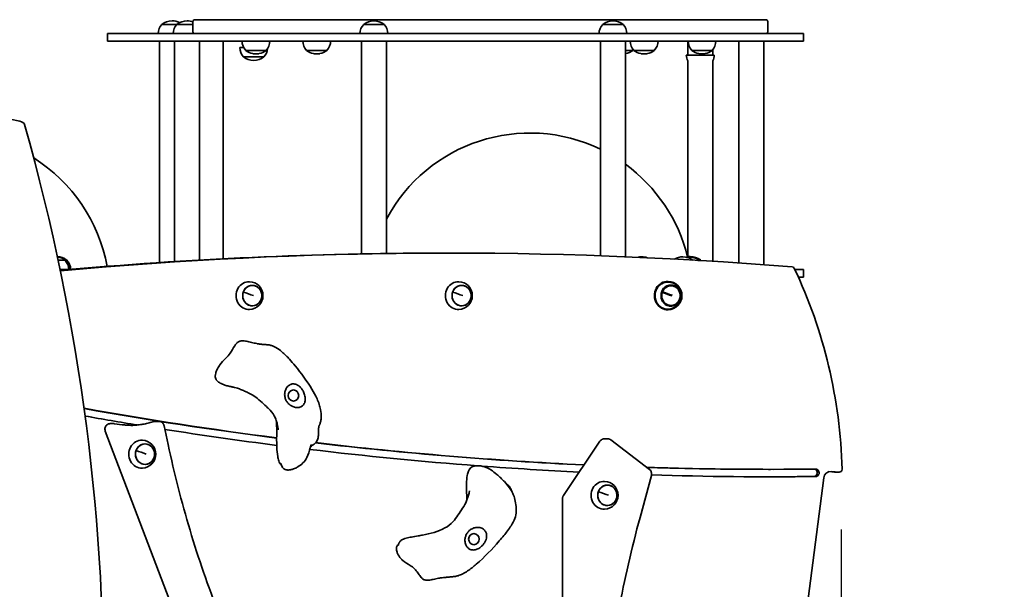
# Model space of a CAD drawing. Units: millimetres. Extents: x 5855 to 23655, y 4637 to 19437.
# Drawn here: x 16804 to 17865, y 12249 to 12862 of the extents above; entities that cross this region are included whole.
import ezdxf

# ---------------------------------------------------------------- set-up
doc = ezdxf.new("R2010")
doc.units = ezdxf.units.MM
doc.layers.add('Widoczne (ISO)', color=5, linetype='Continuous', lineweight=50)
doc.layers.add('wymiary 100', color=5, linetype='Continuous')
doc.layers.add('wymiary 100 strefy', color=5, linetype='Continuous')
doc.styles.get("Standard").update_dxf_attribs({"font": 'arial.ttf'})
doc.dimstyles.new('FK_rzuty 100_m$0', dxfattribs={"dimscale": 100, "dimtxt": 2.5, "dimasz": 2.5, "dimexe": 1.25, "dimexo": 0.625, "dimtad": 1, "dimlfac": 0.001, "dimrnd": 0.01, "dimzin": 1, "dimdsep": 46, "dimtxsty": 'Standard', "dimblk": 'ARCHTICK', "dimcen": 2.5, "dimadec": 0, "dimazin": 0, "dimtfac": 1, "dimtmove": 0, "dimatfit": 3, "dimfxl": 1, "dimarcsym": 0})
doc.dimstyles.new('FK_rzuty 100_STREFY', dxfattribs={"dimscale": 100, "dimtxt": 4, "dimasz": 2.5, "dimexe": 1.25, "dimexo": 0.625, "dimgap": 1, "dimtad": 1, "dimlfac": 0.001, "dimrnd": 0.01, "dimzin": 1, "dimdsep": 46, "dimtxsty": 'Standard', "dimblk": 'OBLIQUE', "dimcen": 2.5, "dimadec": 0, "dimazin": 0, "dimtfac": 1, "dimtmove": 0, "dimatfit": 3, "dimfxl": 1, "dimarcsym": 0})

# ---------------------------------------------------------------- blocks, each defined once
blk = doc.blocks.new('_Oblique')
at = {"color": 0, "linetype": 'ByBlock', "lineweight": -2}
blk.add_line((-0.5, -0.5), (0.5, 0.5), dxfattribs=at)
blk = doc.blocks.new('*D8')
at = {"layer": 'Defpoints', "color": 0, "transparency": 16777216}
for p in [(11932.8, 12623.5), (19107.8, 12623.5), (19107.8, 6901.9)]:
    blk.add_point(p, dxfattribs=at)
at = {"layer": 'wymiary 100 strefy', "color": 0, "lineweight": -2, "transparency": 16777216}
for p, q in [((11932.8, 12561), (11932.8, 6776.9)), ((19107.8, 12561), (19107.8, 6776.9)), ((11932.8, 6901.9), (19107.8, 6901.9))]:
    blk.add_line(p, q, dxfattribs=at)
at = {"layer": 'wymiary 100 strefy', "color": 0, "lineweight": -2, "transparency": 16777216, "xscale": 250, "yscale": 250, "zscale": 250, "rotation": 180}
blk.add_blockref('_Oblique', (11932.8, 6901.9), dxfattribs=at)
at = {"layer": 'wymiary 100 strefy', "color": 0, "lineweight": -2, "transparency": 16777216, "xscale": 250, "yscale": 250, "zscale": 250}
blk.add_blockref('_Oblique', (19107.8, 6901.9), dxfattribs=at)
at = {"layer": 'wymiary 100 strefy', "color": 0, "transparency": 16777216, "insert": (15520.3, 7206.2), "char_height": 400, "attachment_point": 5}
blk.add_mtext('7.18 m', dxfattribs=at)
blk = doc.blocks.new('_ArchTick')
at = {"color": 0, "linetype": 'ByBlock', "const_width": 0.15}
blk.add_lwpolyline([(-0.5, -0.5), (0.5, 0.5)], dxfattribs=at)
blk = doc.blocks.new('*D11')
at = {"layer": 'Defpoints', "color": 0, "transparency": 16777216}
for p in [(13783.4, 12584.9), (17689, 12375.7), (17689, 8599.6)]:
    blk.add_point(p, dxfattribs=at)
at = {"layer": 'wymiary 100', "color": 0, "lineweight": -2, "transparency": 16777216}
for p, q in [((13783.4, 12522.4), (13783.4, 8474.6)), ((17689, 12313.2), (17689, 8474.6)), ((13783.4, 8599.6), (17689, 8599.6))]:
    blk.add_line(p, q, dxfattribs=at)
at = {"layer": 'wymiary 100', "color": 0, "lineweight": -2, "transparency": 16777216, "xscale": 250, "yscale": 250, "zscale": 250, "rotation": 180}
blk.add_blockref('_ArchTick', (13783.4, 8599.6), dxfattribs=at)
at = {"layer": 'wymiary 100', "color": 0, "lineweight": -2, "transparency": 16777216, "xscale": 250, "yscale": 250, "zscale": 250}
blk.add_blockref('_ArchTick', (17689, 8599.6), dxfattribs=at)
at = {"layer": 'wymiary 100', "color": 0, "transparency": 16777216, "insert": (15736.2, 8789.8), "char_height": 250, "attachment_point": 5}
blk.add_mtext('3.91', dxfattribs=at)

msp = doc.modelspace()

# ---------------------------------------------------------------- linework, layer by layer
at = {"layer": 'Widoczne (ISO)', "linetype": 'Continuous', "lineweight": 35}
for p, q in [((16957.01, 12856.881), (16973.209, 12856.881)), ((16973.209, 12856.881), (16957.01, 12856.881)), ((16973.209, 12856.881), (16990.533, 12856.881)), ((16990.533, 12856.881), (16973.209, 12856.881)), ((16990.533, 12859.881), (16990.533, 12848.881)), ((16992.533, 12861.881), (16993.898, 12861.881)), ((17087.15, 12861.881), (16993.898, 12861.881)), ((17121.963, 12861.881), (17087.15, 12861.881)), ((17121.963, 12861.881), (17127.671, 12861.881)), ((17176.247, 12861.881), (17127.671, 12861.881)), ((17174.49, 12856.881), (17196.49, 12856.881)), ((17196.49, 12856.881), (17174.49, 12856.881)), ((17176.247, 12861.881), (17177.346, 12861.881)), ((17287.169, 12861.881), (17177.346, 12861.881)), ((17303.915, 12861.881), (17287.169, 12861.881)), ((17372.542, 12861.881), (17303.915, 12861.881)), ((17372.542, 12861.881), (17373.134, 12861.881)), ((17483.155, 12861.881), (17373.134, 12861.881)), ((17432.032, 12856.881), (17454.032, 12856.881)), ((17454.032, 12856.881), (17432.032, 12856.881)), ((17483.155, 12861.881), (17488.796, 12861.881)), ((17591.201, 12861.881), (17488.796, 12861.881)), ((17591.201, 12861.881), (17591.934, 12861.881)), ((17607.603, 12861.881), (17591.934, 12861.881)), ((17607.603, 12861.881), (17607.837, 12861.881)), ((17609.837, 12859.881), (17609.837, 12848.881)), ((17648.398, 12846.881), (16898.398, 12846.881)), ((16898.398, 12838.881), (16898.398, 12846.881)), ((17648.398, 12838.881), (17648.398, 12846.881)), ((16898.398, 12838.881), (17648.398, 12838.881)), ((16954.56, 12838.881), (16954.56, 12600.499)), ((16970.759, 12838.881), (16970.759, 12601.547)), ((16997.659, 12838.881), (16997.659, 12603.16)), ((17023.172, 12838.881), (17023.172, 12604.546)), ((17172.04, 12838.881), (17172.04, 12609.814)), ((17198.94, 12838.881), (17198.94, 12610.254)), ((17429.582, 12838.881), (17429.582, 12607.784)), ((17456.482, 12838.881), (17456.482, 12606.754)), ((17523.624, 12838.881), (17523.624, 12823.881)), ((17578.558, 12838.881), (17578.558, 12600.108)), ((17605.458, 12838.881), (17605.458, 12598.208)), ((17045.238, 12831.881), (17040.949, 12831.881)), ((17069.398, 12828.881), (17047.398, 12828.881)), ((17047.398, 12828.881), (17069.398, 12828.881)), ((17047.398, 12828.881), (17047.398, 12828.881)), ((17055.165, 12825.181), (17054.867, 12825.479)), ((17061.631, 12825.181), (17055.165, 12825.181)), ((17061.631, 12825.181), (17061.929, 12825.479)), ((17134.84, 12828.881), (17112.84, 12828.881)), ((17112.84, 12828.881), (17134.84, 12828.881)), ((17112.84, 12828.881), (17112.84, 12828.881)), ((17120.607, 12825.181), (17120.309, 12825.479)), ((17127.073, 12825.181), (17120.607, 12825.181)), ((17127.073, 12825.181), (17127.37, 12825.479)), ((17464.505, 12828.881), (17456.482, 12828.881)), ((17456.482, 12828.881), (17464.505, 12828.881)), ((17487.574, 12828.881), (17465.574, 12828.881)), ((17465.574, 12828.881), (17487.574, 12828.881)), ((17465.574, 12828.881), (17465.574, 12828.881)), ((17473.341, 12825.181), (17473.044, 12825.479)), ((17479.807, 12825.181), (17473.341, 12825.181)), ((17479.807, 12825.181), (17480.105, 12825.479)), ((17549.969, 12828.881), (17527.969, 12828.881)), ((17527.969, 12828.881), (17549.969, 12828.881)), ((17527.969, 12828.881), (17527.969, 12828.881)), ((17535.736, 12825.181), (17535.439, 12825.479)), ((17542.202, 12825.181), (17535.736, 12825.181)), ((17542.202, 12825.181), (17542.5, 12825.479)), ((17550.524, 12829.514), (17550.524, 12823.881)), ((17066.949, 12821.881), (17044.949, 12821.881)), ((17044.949, 12821.881), (17066.949, 12821.881)), ((17044.949, 12821.881), (17044.949, 12821.881)), ((17552.074, 12823.881), (17522.074, 12823.881)), ((17523.624, 12817.438), (17523.624, 12606.437)), ((17550.524, 12817.438), (17550.524, 12601.921)), ((16845.329, 12602.881), (16852.733, 12602.881)), ((17266.212, 12610.672), (17261.082, 12610.672)), ((16855.882, 12592.881), (16847.433, 12592.881)), ((17638.983, 12592.881), (17648.398, 12592.881)), ((17648.398, 12592.881), (17648.398, 12584.881)), ((17642.687, 12584.881), (17648.398, 12584.881)), ((17044.973, 12568.576), (17044.752, 12568.662)), ((17270.499, 12568.576), (17270.279, 12568.662)), ((16905.223, 12427.081), (16901.46, 12427.081)), ((16905.935, 12427.035), (16914.347, 12425.942)), ((16953.906, 12429.541), (16950.144, 12429.541)), ((16959.53, 12424.832), (16963.782, 12404.705)), ((16967.75, 12230.732), (16896.108, 12418.867)), ((17389.631, 12349.735), (17429, 12408.113)), ((17437.474, 12410.663), (17433.712, 12410.663)), ((17440.879, 12409.502), (17482.295, 12377.873)), ((16929.416, 12397.933), (16929.196, 12398.019)), ((17484.433, 12371.407), (17472.211, 12326.169)), ((17612.724, 12377.893), (17610.672, 12377.893)), ((17653.431, 12238.626), (17670.153, 12368.778)), ((17681.653, 12374.888), (17675.688, 12375.431)), ((17678.243, 12375.666), (17686.783, 12374.888)), ((17687.023, 12374.877), (17681.893, 12374.877)), ((17427.497, 12353.63), (17427.277, 12353.715)), ((17388.584, 12168.914), (17388.584, 12346.284))]:
    msp.add_line(p, q, dxfattribs=at)
at = {"layer": 'Widoczne (ISO)'}
for p, q in [((16852.733, 12602.881), (16854.398, 12602.881)), ((16854.398, 12602.881), (16852.733, 12602.881)), ((17537.279, 12602.881), (17534.479, 12602.881)), ((17537.279, 12602.881), (17537.279, 12602.718)), ((17496.025, 12568.576), (17495.805, 12568.662))]:
    msp.add_line(p, q, dxfattribs=at)
at = {"layer": 'Widoczne (ISO)', "linetype": 'Continuous', "lineweight": 35}
for centre, radius, start, end in [((16968.01, 12846.681), 15.001, 137.161079, 179.236102), ((16968.01, 12842.634), 18, 90, 127.669887), ((16968.01, 12842.634), 18, 63.256838, 90), ((16984.209, 12846.681), 15.001, 137.161079, 179.236102), ((16984.209, 12842.634), 18, 90, 127.669887), ((16984.209, 12842.634), 18, 69.432276, 90), ((16992.533, 12859.881), 2, 90, 180), ((17185.49, 12846.681), 15.001, 137.161079, 179.236102), ((17185.49, 12842.634), 18, 90, 127.669887), ((17185.49, 12842.634), 18, 52.330113, 90), ((17185.49, 12846.681), 15.001, 0.763898, 42.838921), ((17443.032, 12846.681), 15.001, 137.161079, 179.236102), ((17443.032, 12842.634), 18, 90, 127.669887), ((17443.032, 12842.634), 18, 52.330113, 90), ((17443.032, 12846.681), 15.001, 0.763898, 42.838921), ((17607.837, 12859.881), 2, 0, 90), ((16992.533, 12848.881), 2, 180, 270), ((17607.837, 12848.881), 2, 270, 0), ((17058.398, 12839.081), 15.001, 180.763898, 222.838921), ((17058.398, 12839.081), 15.001, 317.161079, 359.236102), ((17123.84, 12839.081), 15.001, 180.763898, 222.838921), ((17123.84, 12839.081), 15.001, 317.161079, 359.236102), ((17476.574, 12839.081), 15.001, 180.763898, 222.838921), ((17476.574, 12839.081), 15.001, 317.161079, 359.236102), ((17538.969, 12839.081), 15.001, 180.763898, 222.838921), ((17538.969, 12839.081), 15.001, 317.161079, 359.236102), ((17055.949, 12832.081), 15.001, 180.763898, 222.838921), ((17058.398, 12843.129), 18, 270, 274.364285), ((17058.398, 12843.129), 18, 281.311608, 307.669887), ((17055.949, 12832.081), 15.001, 317.161079, 355.030219), ((17123.84, 12843.129), 18, 270, 274.364285), ((17123.84, 12843.129), 18, 281.311608, 307.669887), ((17453.505, 12843.129), 18, 279.520309, 307.669887), ((17453.505, 12839.081), 15.001, 317.161079, 320.257486), ((17476.574, 12843.129), 18, 270, 274.364285), ((17476.574, 12843.129), 18, 281.311608, 307.669887), ((17538.969, 12843.129), 18, 270, 274.364285), ((17538.969, 12843.129), 18, 281.311608, 307.669887), ((17055.949, 12836.129), 18, 270, 307.669887), ((17537.074, 12824.081), 15.001, 180.763898, 206.286995), ((17537.074, 12824.081), 15.001, 333.713005, 359.236102), ((17353.398, 12564.881), 175, 64.193404, 151.959886), ((16725.898, 12564.881), 175, 10.374407, 57.853542), ((17353.398, 12564.881), 175, 13.724943, 53.910447), ((16841.733, 12592.681), 15.001, 1.049165, 42.838921), ((17474.184, 12588.634), 18, 90, 103.005173), ((17474.184, 12588.634), 18, 71.818404, 90), ((17518.312, 12588.634), 18, 90, 119.687152), ((17518.312, 12588.634), 18, 54.040445, 90), ((17050.971, 12564.881), 15.001, 272.23399, 87.76601), ((17276.497, 12564.881), 15.001, 272.23399, 87.76601), ((16935.414, 12394.239), 15.001, 272.23399, 87.76601), ((17433.495, 12349.935), 15.001, 272.23399, 87.76601)]:
    msp.add_arc(centre, radius, start, end, dxfattribs=at)
at = {"layer": 'Widoczne (ISO)'}
for centre, radius, start, end in [((16843.398, 12588.634), 18, 52.330113, 86.379937), ((16843.398, 12592.681), 15.001, 1.60522, 42.838921), ((17526.279, 12588.634), 18, 90, 102.78564), ((17526.279, 12588.634), 18, 52.330113, 90), ((17502.023, 12564.881), 15.001, 272.23399, 87.76601)]:
    msp.add_arc(centre, radius, start, end, dxfattribs=at)
at = {"layer": 'Widoczne (ISO)', "linetype": 'Continuous', "lineweight": 35}
for centre, major_axis, ratio, start_param, end_param in [((17058.398, 12843.129), (-3.531, -17.65), 0.99999859, 5.82314656, 6.28318531), ((17058.398, 12843.129), (0, -18), 0.99999848, 6.20701416, 6.28318531), ((17123.84, 12843.129), (-3.531, -17.65), 0.99999859, 5.82314656, 6.28318531), ((17123.84, 12843.129), (0, -18), 0.99999848, 6.20701416, 6.28318531), ((17476.574, 12843.129), (-3.531, -17.65), 0.99999859, 5.82314656, 6.28318531), ((17476.574, 12843.129), (0, -18), 0.99999848, 6.20701416, 6.28318531), ((17538.969, 12843.129), (-3.531, -17.65), 0.99999859, 5.82314656, 6.28318531), ((17538.969, 12843.129), (0, -18), 0.99999848, 6.20701416, 6.28318531), ((17055.949, 12836.129), (0, -18), 0.99999848, 5.62572175, 6.28318531), ((16655.868, 12512.119), (444.77, 0), 0.57357644, 1.23144906, 1.61945631), ((16801.257, 12748.353), (8, 0), 0.57357644, 0.16048541, 1.23144906), ((10295.02, 12144.255), (6598.931, 0), 0.57357644, 6.27111234, 6.44367072), ((17266.212, 7376.063), (0, 5234.609), 0.93969262, 6.20792865, 6.36837421), ((17261.082, 7376.063), (0, 5234.609), 0.93969262, 0, 0.08416145), ((17635.833, 12592.864), (0, 3), 0.93969262, 5.18187088, 6.20792865), ((17212.489, 12364.313), (0, 508.17), 0.93969262, 4.739243, 5.18187088), ((17051.039, 12564.881), (0, -15), 0.93969262, 3.10495142, 6.31982654), ((17054.459, 12564.881), (0, -11), 0.93969262, 4.36332313, 10.64476311), ((17276.565, 12564.881), (0, -15), 0.93969262, 3.10495142, 6.31982654), ((17279.986, 12564.881), (0, -11), 0.93969262, 4.36332313, 10.64476311), ((17054.459, 12564.881), (0, -11), 0.93969262, 4.3615778, 4.36332313), ((17049.586, 12564.881), (-17.031, 5.825), 0.11697778, 4.38284078, 5.04030433), ((17049.586, 12564.881), (-17.022, 5.853), 0.11753854, 4.38303577, 5.04049933), ((17279.986, 12564.881), (0, -11), 0.93969262, 4.3615778, 4.36332313), ((17275.113, 12564.881), (-17.031, 5.825), 0.11697778, 4.38284078, 5.04030433), ((17275.113, 12564.881), (-17.022, 5.853), 0.11753854, 4.38303577, 5.04049933), ((17612.724, 17124.135), (0, -4746.242), 0.93969262, 6.11662277, 6.16361589), ((17610.672, 17124.135), (0, -4746.242), 0.93969262, 6.11710114, 6.16407907), ((17612.724, 17124.135), (0, -4754.242), 0.93969262, 6.11716301, 6.12990305), ((17612.724, 17124.135), (0, -4754.242), 0.93969262, 6.13664023, 6.1638331), ((16935.483, 12394.239), (0, -15), 0.93969262, 3.10495142, 6.31982654), ((16938.903, 12394.239), (0, -11), 0.93969262, 4.36332313, 10.64476311), ((17610.672, 17124.135), (0, -4746.242), 0.93969262, 6.17350019, 6.23858116), ((17612.724, 17124.135), (0, -4746.242), 0.93969262, 6.1730831, 6.23813495), ((16938.903, 12394.239), (0, -11), 0.93969262, 4.3615778, 4.36332313), ((16934.03, 12394.239), (-17.031, 5.825), 0.11697778, 4.38284078, 5.04030433), ((16934.03, 12394.239), (-17.022, 5.853), 0.11753854, 4.38303577, 5.04049933), ((17612.724, 17124.135), (0, -4754.242), 0.93969262, 6.17184154, 6.21251108), ((17612.724, 17124.135), (0, -4754.242), 0.93969262, 6.21342491, 6.23703907), ((17612.724, 17124.135), (0, -4746.242), 0.93969262, 6.25330909, 6.29408172), ((17610.672, 17124.135), (0, -4746.242), 0.93969262, 6.25378924, 6.28318531), ((17612.724, 17124.135), (0, -4754.242), 0.93969262, 6.2544879, 6.29408172), ((17610.672, 17124.135), (0, -4754.242), 0.93969262, 0.00022967, 0.01089641), ((17659.31, 12374.175), (0, 4), 0.93969262, 3.15248906, 6.18569504), ((17661.362, 12374.175), (0, 4), 0.93969262, 3.15248906, 6.29408172), ((17677.602, 12367.695), (0, 8), 0.93969262, 6.19783873, 7.71809428), ((17681.893, 12377.877), (0, -3), 0.93969262, 6.19783873, 6.28318531), ((17687.023, 12377.877), (0, -3), 0.93969262, 6.19783873, 7.88083565), ((17433.563, 12349.935), (0, -15), 0.93969262, 3.10495142, 6.31982654), ((17436.984, 12349.935), (0, -11), 0.93969262, 4.36332313, 10.64476311), ((17436.984, 12349.935), (0, -11), 0.93969262, 4.3615778, 4.36332313), ((17432.111, 12349.935), (-17.031, 5.825), 0.11697778, 4.38284078, 5.04030433), ((17432.111, 12349.935), (-17.022, 5.853), 0.11753854, 4.38303577, 5.04049933)]:
    msp.add_ellipse(centre, major_axis=major_axis, ratio=ratio, start_param=start_param, end_param=end_param, dxfattribs=at)
for centre, major_axis in [((17054.459, 12564.881), (0, 11)), ((17279.986, 12564.881), (0, 11)), ((17098.812, 12457.359), (0, 6)), ((16938.903, 12394.239), (0, 11)), ((17436.984, 12349.935), (0, 11)), ((17293.2, 12302.743), (0, -6))]:
    msp.add_ellipse(centre, major_axis=major_axis, ratio=0.93969262, dxfattribs=at)
at = {"layer": 'Widoczne (ISO)'}
for centre, major_axis, ratio, start_param, end_param in [((17502.092, 12564.881), (0, -15), 0.93969262, 3.10495142, 6.31982654), ((17505.512, 12564.881), (0, -11), 0.93969262, 4.36332313, 10.64476311), ((17505.512, 12564.881), (0, -11), 0.93969262, 4.3615778, 4.36332313), ((17500.639, 12564.881), (-17.031, 5.825), 0.11697778, 4.38284078, 5.04030433), ((17500.639, 12564.881), (-17.022, 5.853), 0.11753854, 4.38303577, 5.04049933)]:
    msp.add_ellipse(centre, major_axis=major_axis, ratio=ratio, start_param=start_param, end_param=end_param, dxfattribs=at)
msp.add_ellipse((17505.512, 12564.881), major_axis=(0, 11), ratio=0.93969262, dxfattribs=at)
at = {"layer": 'Widoczne (ISO)', "linetype": 'Continuous', "lineweight": 35}
for points, knots in [([(17030.743, 12503.074), (17032.511, 12505.511), (17033.912, 12508.234), (17036.072, 12511.767), (17036.712, 12512.663), (17037.802, 12513.898), (17038.21, 12514.302), (17038.903, 12514.842), (17039.157, 12515.016), (17039.706, 12515.335), (17040.005, 12515.48), (17040.309, 12515.599)], [0, 0, 0, 0, 0.9379534, 0.9379534, 1.27802171, 1.27802171, 1.45609977, 1.45609977, 1.54993532, 1.54993532, 1.64808554, 1.64808554, 1.64808554, 1.64808554]), ([(17040.309, 12515.599), (17040.794, 12515.791), (17041.297, 12515.926), (17042.073, 12516.071), (17042.341, 12516.109), (17043.018, 12516.18), (17043.425, 12516.197), (17044.434, 12516.205), (17045.054, 12516.174), (17047.409, 12515.969), (17049.135, 12515.629), (17052.704, 12514.811), (17054.548, 12514.314), (17056.384, 12513.87)], [0, 0, 0, 0, 0.15695478, 0.15695478, 0.23859979, 0.23859979, 0.36164886, 0.36164886, 0.55180445, 0.55180445, 1.08361856, 1.08361856, 1.65540205, 1.65540205, 1.65540205, 1.65540205]), ([(17059.252, 12513.239), (17059.626, 12513.167), (17060.005, 12513.1), (17061.02, 12512.932), (17061.659, 12512.839), (17062.705, 12512.698), (17063.144, 12512.644), (17064.09, 12512.533), (17064.576, 12512.481), (17065.765, 12512.36), (17066.404, 12512.304), (17067.54, 12512.215), (17068.039, 12512.182), (17068.447, 12512.16)], [0, 0, 0, 0, 0.11453138, 0.11453138, 0.31026484, 0.31026484, 0.47215379, 0.47215379, 0.69063834, 0.69063834, 1.05711819, 1.05711819, 1.42703017, 1.42703017, 1.42703017, 1.42703017]), ([(17068.447, 12512.16), (17068.532, 12512.155), (17068.66, 12512.148), (17068.975, 12512.131), (17069.165, 12512.121), (17069.623, 12512.092), (17069.902, 12512.073), (17070.6, 12512.014), (17071.034, 12511.97), (17072.164, 12511.822), (17072.874, 12511.7), (17074.716, 12511.286), (17075.847, 12510.932), (17077.94, 12510.095), (17078.917, 12509.621), (17079.859, 12509.096)], [0, 0, 0, 0, 0.07756401, 0.07756401, 0.1556751, 0.1556751, 0.25110792, 0.25110792, 0.38714489, 0.38714489, 0.60279171, 0.60279171, 0.95473097, 0.95473097, 1.28068486, 1.28068486, 1.28068486, 1.28068486]), ([(17079.859, 12509.096), (17082.231, 12507.771), (17084.402, 12506.129), (17089.341, 12501.912), (17091.996, 12499.204), (17096.599, 12494.164), (17098.596, 12491.825), (17100.521, 12489.479)], [0, 0, 0, 0, 0.8214217, 0.8214217, 2.00143848, 2.00143848, 2.99044415, 2.99044415, 2.99044415, 2.99044415]), ([(17019.478, 12490.29), (17021.329, 12492.867), (17023.565, 12495.112), (17027.506, 12499.165), (17029.249, 12501.015), (17030.743, 12503.074)], [0, 0, 0, 0, 0.96485845, 0.96485845, 1.75714132, 1.75714132, 1.75714132, 1.75714132]), ([(17014.567, 12478.353), (17014.593, 12479.346), (17014.747, 12480.359), (17015.319, 12482.546), (17015.801, 12483.718), (17017.113, 12486.581), (17018.056, 12488.236), (17019.238, 12489.953), (17019.357, 12490.122), (17019.478, 12490.29)], [0, 0, 0, 0, 0.30404603, 0.30404603, 0.67972217, 0.67972217, 1.25041128, 1.25041128, 1.31331367, 1.31331367, 1.31331367, 1.31331367]), ([(17100.521, 12489.479), (17107.178, 12481.368), (17113.232, 12473.133), (17120.675, 12460.805), (17122.562, 12457.438), (17124.204, 12453.835)], [0, 0, 0, 0, 3.42086382, 3.42086382, 4.64015889, 4.64015889, 4.64015889, 4.64015889]), ([(17014.566, 12478.353), (17014.559, 12478.065), (17014.565, 12477.77), (17014.645, 12476.731), (17014.805, 12476.008), (17015.099, 12475.334)], [-0.312426768, -0.312426768, -0.312426768, -0.312426768, -0.222927733, -0.222927733, 0, 0, 0, 0]), ([(17033.416, 12466.475), (17033.028, 12466.544), (17032.606, 12466.62), (17031.547, 12466.822), (17030.894, 12466.955), (17028.838, 12467.406), (17027.426, 12467.767), (17024.311, 12468.729), (17022.622, 12469.36), (17020.297, 12470.471), (17019.624, 12470.841), (17018.359, 12471.662), (17017.759, 12472.112), (17016.628, 12473.118), (17016.098, 12473.689), (17015.663, 12474.323)], [0, 0, 0, 0, 0.13560779, 0.13560779, 0.33803946, 0.33803946, 0.77357975, 0.77357975, 1.31730353, 1.31730353, 1.54677645, 1.54677645, 1.76971326, 1.76971326, 2.00264362, 2.00264362, 2.00264362, 2.00264362]), ([(17035.546, 12465.99), (17035.14, 12466.098), (17034.762, 12466.194), (17034.231, 12466.324), (17034.043, 12466.368), (17033.866, 12466.409), (17033.825, 12466.418), (17033.813, 12466.42), (17033.812, 12466.421), (17033.812, 12466.421)], [0, 0, 0, 0, 0.183558782, 0.183558782, 0.319192145, 0.319192145, 0.396386765, 0.396386765, 0.40987567, 0.40987567, 0.40987567, 0.40987567]), ([(17042.914, 12463.509), (17041.395, 12464.131), (17039.904, 12464.677), (17037.459, 12465.463), (17036.427, 12465.756), (17035.546, 12465.99)], [0, 0, 0, 0, 0.508465977, 0.508465977, 0.907076477, 0.907076477, 0.907076477, 0.907076477]), ([(17089.337, 12459.547), (17089.429, 12460.707), (17089.671, 12461.859), (17090.531, 12464.264), (17091.205, 12465.483), (17092.778, 12467.391), (17093.601, 12468.115), (17095.458, 12469.238), (17096.459, 12469.597), (17098.714, 12469.941), (17099.935, 12469.826), (17101.1, 12469.478)], [-1.89751206, -1.89751206, -1.89751206, -1.89751206, -1.5463231, -1.5463231, -1.13135198, -1.13135198, -0.78900634, -0.78900634, -0.4315898, -0.4315898, 0, 0, 0, 0]), ([(17101.1, 12469.478), (17101.861, 12469.251), (17102.599, 12468.924), (17104.226, 12467.983), (17105.097, 12467.309), (17106.577, 12465.872), (17107.202, 12465.146), (17108.431, 12463.465), (17109.014, 12462.502), (17110.268, 12459.979), (17110.839, 12458.374), (17111.183, 12456.751)], [-1.79387555, -1.79387555, -1.79387555, -1.79387555, -1.51255202, -1.51255202, -1.14606895, -1.14606895, -0.84388189, -0.84388189, -0.50260544, -0.50260544, 0, 0, 0, 0]), ([(17056.389, 12456.783), (17054.617, 12457.901), (17052.742, 12458.911), (17049.555, 12460.515), (17048.26, 12461.137), (17045.612, 12462.359), (17044.244, 12462.964), (17042.914, 12463.509)], [0, 0, 0, 0, 0.65240281, 0.65240281, 1.08184191, 1.08184191, 1.52734436, 1.52734436, 1.52734436, 1.52734436]), ([(17101.817, 12444.483), (17100.617, 12444.612), (17099.434, 12444.922), (17097.238, 12445.811), (17096.219, 12446.378), (17094.447, 12447.651), (17093.679, 12448.334), (17092.261, 12449.885), (17091.624, 12450.757), (17090.483, 12452.768), (17090.016, 12453.921), (17089.348, 12456.56), (17089.217, 12458.051), (17089.337, 12459.547)], [-2.20113621, -2.20113621, -2.20113621, -2.20113621, -1.83202167, -1.83202167, -1.47957316, -1.47957316, -1.16636816, -1.16636816, -0.83492671, -0.83492671, -0.45338621, -0.45338621, 0, 0, 0, 0]), ([(17111.183, 12456.751), (17111.475, 12455.375), (17111.604, 12453.975), (17111.425, 12451.247), (17111.112, 12449.913), (17110.041, 12447.788), (17109.409, 12446.965), (17107.801, 12445.612), (17106.863, 12445.119), (17104.548, 12444.423), (17103.173, 12444.337), (17101.817, 12444.483)], [-1.93382229, -1.93382229, -1.93382229, -1.93382229, -1.50953943, -1.50953943, -1.08247323, -1.08247323, -0.75081378, -0.75081378, -0.41654758, -0.41654758, 0, 0, 0, 0]), ([(17124.204, 12453.835), (17125.096, 12451.877), (17125.912, 12449.835), (17127.173, 12445.985), (17127.66, 12444.177), (17128.583, 12439.551), (17128.846, 12436.696), (17128.633, 12432.545), (17128.461, 12431.155), (17128.152, 12429.754)], [0, 0, 0, 0, 0.66267091, 0.66267091, 1.21847464, 1.21847464, 2.08458703, 2.08458703, 2.52191289, 2.52191289, 2.52191289, 2.52191289]), ([(17079.341, 12432.999), (17077.958, 12436.211), (17075.938, 12439.124), (17072.308, 12442.958), (17070.973, 12444.197), (17069.643, 12445.471)], [0, 0, 0, 0, 1.1320584, 1.1320584, 1.72247133, 1.72247133, 1.72247133, 1.72247133]), ([(16901.46, 12427.081), (16900.855, 12427.081), (16900.249, 12426.98), (16899.098, 12426.589), (16898.553, 12426.298), (16897.573, 12425.554), (16897.139, 12425.098), (16896.426, 12424.065), (16896.149, 12423.485), (16895.78, 12422.261), (16895.691, 12421.614), (16895.714, 12420.322), (16895.827, 12419.676), (16896.059, 12418.998), (16896.083, 12418.932), (16896.108, 12418.867)], [5.78211995, 5.78211995, 5.78211995, 5.78211995, 6.09083421, 6.09083421, 6.40193356, 6.40193356, 6.71899665, 6.71899665, 7.04287718, 7.04287718, 7.37176058, 7.37176058, 7.70230757, 7.70230757, 7.73793329, 7.73793329, 7.73793329, 7.73793329]), ([(16905.223, 12427.081), (16905.27, 12427.081), (16905.318, 12427.08), (16905.413, 12427.078), (16905.461, 12427.076), (16905.556, 12427.071), (16905.603, 12427.068), (16905.698, 12427.06), (16905.746, 12427.056), (16905.841, 12427.046), (16905.888, 12427.041), (16905.935, 12427.035)], [0.501065359, 0.501065359, 0.501065359, 0.501065359, 0.525346621, 0.525346621, 0.549627884, 0.549627884, 0.573909146, 0.573909146, 0.598190409, 0.598190409, 0.622471672, 0.622471672, 0.622471672, 0.622471672]), ([(16914.347, 12425.942), (16915.1, 12425.845), (16915.855, 12425.757), (16917.366, 12425.6), (16918.123, 12425.531), (16919.637, 12425.414), (16920.395, 12425.365), (16921.911, 12425.286), (16922.67, 12425.257), (16924.188, 12425.218), (16924.947, 12425.208), (16925.706, 12425.208)], [2.519120982, 2.519120982, 2.519120982, 2.519120982, 2.543402245, 2.543402245, 2.567683507, 2.567683507, 2.59196477, 2.59196477, 2.616246032, 2.616246032, 2.640527295, 2.640527295, 2.640527295, 2.640527295]), ([(16923.825, 12425.228), (16924.991, 12425.253), (16926.157, 12425.301), (16929.112, 12425.481), (16930.899, 12425.645), (16934.463, 12426.082), (16936.239, 12426.355), (16939.773, 12427.009), (16941.532, 12427.39), (16945.026, 12428.258), (16946.761, 12428.746), (16948.482, 12429.286)], [2.66058474, 2.66058474, 2.66058474, 2.66058474, 2.697891968, 2.697891968, 2.755256641, 2.755256641, 2.812621313, 2.812621313, 2.869985986, 2.869985986, 2.927350659, 2.927350659, 2.927350659, 2.927350659]), ([(16950.144, 12429.541), (16950.031, 12429.541), (16949.919, 12429.538), (16949.694, 12429.524), (16949.582, 12429.514), (16949.358, 12429.486), (16949.247, 12429.469), (16949.026, 12429.428), (16948.916, 12429.405), (16948.697, 12429.35), (16948.589, 12429.32), (16948.482, 12429.286)], [5.782119949, 5.782119949, 5.782119949, 5.782119949, 5.839484621, 5.839484621, 5.896849294, 5.896849294, 5.954213967, 5.954213967, 6.01157864, 6.01157864, 6.068943313, 6.068943313, 6.068943313, 6.068943313]), ([(16953.906, 12429.541), (16954.436, 12429.541), (16954.965, 12429.465), (16955.981, 12429.165), (16956.468, 12428.943), (16957.36, 12428.374), (16957.766, 12428.028), (16958.471, 12427.239), (16958.77, 12426.798), (16959.245, 12425.853), (16959.421, 12425.349), (16959.53, 12424.832)], [0.50106536, 0.50106536, 0.50106536, 0.50106536, 0.77100152, 0.77100152, 1.04093768, 1.04093768, 1.31087384, 1.31087384, 1.58081001, 1.58081001, 1.85074617, 1.85074617, 1.85074617, 1.85074617]), ([(17082.448, 12420.318), (17082.448, 12420.318), (17082.448, 12420.327), (17082.443, 12420.378), (17082.435, 12420.452), (17082.412, 12420.67), (17082.395, 12420.827), (17082.344, 12421.252), (17082.306, 12421.543), (17082.193, 12422.352), (17082.109, 12422.902), (17081.834, 12424.512), (17081.615, 12425.619), (17081.065, 12427.961), (17080.725, 12429.208), (17080.318, 12430.43)], [1.57567296, 1.57567296, 1.57567296, 1.57567296, 1.60961332, 1.60961332, 1.68540803, 1.68540803, 1.77506307, 1.77506307, 1.90155837, 1.90155837, 2.10550217, 2.10550217, 2.48167499, 2.48167499, 2.89992999, 2.89992999, 2.89992999, 2.89992999]), ([(17080.51, 12429.838), (17080.72, 12426.571), (17080.761, 12422.953), (17080.749, 12416.695), (17080.723, 12414.157), (17080.713, 12411.657)], [-2.61667887, -2.61667887, -2.61667887, -2.61667887, -1.60618439, -1.60618439, -0.93704077, -0.93704077, -0.93704077, -0.93704077]), ([(17126.196, 12424.364), (17126.177, 12424.265), (17126.151, 12424.117), (17126.091, 12423.698), (17126.055, 12423.398), (17125.977, 12422.581), (17125.939, 12422.023), (17125.868, 12420.485), (17125.851, 12419.446), (17125.812, 12417.11), (17125.793, 12415.786), (17125.685, 12414.441)], [0.18746062, 0.18746062, 0.18746062, 0.18746062, 0.29806608, 0.29806608, 0.44769362, 0.44769362, 0.66981712, 0.66981712, 1.02889293, 1.02889293, 1.45199736, 1.45199736, 1.45199736, 1.45199736]), ([(17128.152, 12429.754), (17128.024, 12429.174), (17127.871, 12428.588), (17127.547, 12427.548), (17127.383, 12427.084), (17127.115, 12426.399), (17127.013, 12426.156), (17126.856, 12425.794), (17126.796, 12425.66), (17126.664, 12425.37), (17126.595, 12425.223), (17126.467, 12424.951), (17126.412, 12424.835), (17126.291, 12424.576), (17126.239, 12424.462), (17126.172, 12424.308), (17126.152, 12424.259), (17126.145, 12424.241), (17126.144, 12424.239), (17126.144, 12424.239)], [0, 0, 0, 0, 0.181062344, 0.181062344, 0.326583542, 0.326583542, 0.410677693, 0.410677693, 0.464003839, 0.464003839, 0.542317061, 0.542317061, 0.637256581, 0.637256581, 0.793688918, 0.793688918, 0.921015762, 0.921015762, 0.944385221, 0.944385221, 0.944385221, 0.944385221]), ([(16963.782, 12404.705), (16967.071, 12389.135), (16970.682, 12373.641), (16978.543, 12342.838), (16982.792, 12327.529), (16991.92, 12297.125), (16996.799, 12282.03), (17007.177, 12252.083), (17012.676, 12237.231), (17024.283, 12207.801), (17030.391, 12193.221), (17036.798, 12178.792)], [1.290846486, 1.290846486, 1.290846486, 1.290846486, 1.334909647, 1.334909647, 1.378972808, 1.378972808, 1.423035969, 1.423035969, 1.46709913, 1.46709913, 1.511162291, 1.511162291, 1.511162291, 1.511162291]), ([(17085.97, 12382.282), (17085.649, 12382.575), (17085.347, 12382.903), (17084.762, 12383.646), (17084.484, 12384.074), (17083.763, 12385.33), (17083.376, 12386.206), (17082.537, 12388.612), (17082.2, 12390.189), (17081.317, 12394.997), (17081.015, 12398.29), (17080.861, 12401.573)], [0.14641454, 0.14641454, 0.14641454, 0.14641454, 0.27711126, 0.27711126, 0.43121045, 0.43121045, 0.718768, 0.718768, 1.20080531, 1.20080531, 2.18692155, 2.18692155, 2.18692155, 2.18692155]), ([(17116.827, 12401.103), (17115.826, 12397.627), (17114.863, 12393.975), (17112.178, 12388.536), (17110.819, 12386.505), (17109.061, 12384.74)], [0, 0, 0, 0, 1.27022176, 1.27022176, 2.047948, 2.047948, 2.047948, 2.047948]), ([(17117.86, 12404.605), (17117.86, 12404.605), (17117.856, 12404.593), (17117.841, 12404.543), (17117.826, 12404.496), (17117.785, 12404.363), (17117.757, 12404.269), (17117.677, 12404.004), (17117.621, 12403.817), (17117.45, 12403.243), (17117.328, 12402.83), (17117.081, 12401.982), (17116.954, 12401.544), (17116.827, 12401.103)], [0.262724072, 0.262724072, 0.262724072, 0.262724072, 0.291358054, 0.291358054, 0.330327942, 0.330327942, 0.380435298, 0.380435298, 0.460533353, 0.460533353, 0.617872179, 0.617872179, 0.778911665, 0.778911665, 0.778911665, 0.778911665]), ([(17124.612, 12409.557), (17124.312, 12408.872), (17123.917, 12408.209), (17123.03, 12407.017), (17122.533, 12406.474), (17121.407, 12405.379), (17120.764, 12404.839), (17119.209, 12403.59), (17118.287, 12402.895), (17117.483, 12402.233), (17117.377, 12402.144), (17117.279, 12402.06)], [0, 0, 0, 0, 0.22541553, 0.22541553, 0.45023276, 0.45023276, 0.72697824, 0.72697824, 1.1493052, 1.1493052, 1.21863944, 1.21863944, 1.21863944, 1.21863944]), ([(17433.712, 12410.663), (17433.34, 12410.663), (17432.967, 12410.625), (17432.238, 12410.476), (17431.881, 12410.365), (17431.196, 12410.075), (17430.869, 12409.895), (17430.254, 12409.477), (17429.967, 12409.238), (17429.444, 12408.71), (17429.208, 12408.421), (17429, 12408.113)], [3.141592654, 3.141592654, 3.141592654, 3.141592654, 3.331257585, 3.331257585, 3.520922516, 3.520922516, 3.710587447, 3.710587447, 3.900252378, 3.900252378, 4.089917309, 4.089917309, 4.089917309, 4.089917309]), ([(17437.474, 12410.663), (17437.718, 12410.663), (17437.963, 12410.647), (17438.447, 12410.582), (17438.687, 12410.534), (17439.158, 12410.406), (17439.39, 12410.327), (17439.841, 12410.139), (17440.06, 12410.031), (17440.482, 12409.786), (17440.686, 12409.65), (17440.879, 12409.502)], [3.141592654, 3.141592654, 3.141592654, 3.141592654, 3.266086988, 3.266086988, 3.390581322, 3.390581322, 3.515075657, 3.515075657, 3.639569991, 3.639569991, 3.764064325, 3.764064325, 3.764064325, 3.764064325]), ([(17089.112, 12378.061), (17088.581, 12378.382), (17088.11, 12378.799), (17087.284, 12379.753), (17086.931, 12380.303), (17086.212, 12381.639), (17085.893, 12382.448), (17085.529, 12383.453), (17085.426, 12383.755), (17085.302, 12384.124), (17085.264, 12384.237), (17085.208, 12384.399), (17085.192, 12384.444), (17085.192, 12384.444)], [0, 0, 0, 0, 0.20057049, 0.20057049, 0.41765751, 0.41765751, 0.72811107, 0.72811107, 0.88082093, 0.88082093, 0.97200243, 0.97200243, 1.0703265, 1.0703265, 1.0703265, 1.0703265]), ([(17109.061, 12384.74), (17107.492, 12383.164), (17105.652, 12381.786), (17102.536, 12379.941), (17101.323, 12379.327), (17099.184, 12378.441), (17098.273, 12378.124), (17096.211, 12377.539), (17095.044, 12377.295), (17093.516, 12377.168), (17093.176, 12377.152), (17092.836, 12377.152)], [0, 0, 0, 0, 0.69443965, 0.69443965, 1.09932181, 1.09932181, 1.38917534, 1.38917534, 1.76092651, 1.76092651, 1.86611939, 1.86611939, 1.86611939, 1.86611939]), ([(17285.168, 12362.389), (17285.238, 12365.414), (17285.508, 12368.454), (17286.405, 12372.994), (17286.798, 12374.586), (17287.776, 12376.847), (17288.177, 12377.613), (17288.935, 12378.692), (17289.229, 12379.05), (17289.909, 12379.73), (17290.311, 12380.052), (17290.728, 12380.314)], [0, 0, 0, 0, 0.90812678, 0.90812678, 1.39746816, 1.39746816, 1.66191108, 1.66191108, 1.80209079, 1.80209079, 1.9519842, 1.9519842, 1.9519842, 1.9519842]), ([(17290.728, 12380.314), (17291.177, 12380.597), (17291.65, 12380.826), (17292.306, 12381.072), (17292.474, 12381.129), (17292.774, 12381.221), (17292.898, 12381.256), (17293.11, 12381.312), (17293.208, 12381.336), (17293.598, 12381.429), (17293.887, 12381.486), (17295.026, 12381.676), (17295.866, 12381.732), (17296.947, 12381.762), (17297.293, 12381.761), (17297.524, 12381.761)], [0, 0, 0, 0, 0.161710472, 0.161710472, 0.216265826, 0.216265826, 0.258072973, 0.258072973, 0.29432584, 0.29432584, 0.403166905, 0.403166905, 0.7316957, 0.7316957, 0.934511593, 0.934511593, 0.934511593, 0.934511593]), ([(17297.524, 12381.761), (17297.692, 12381.761), (17297.94, 12381.762), (17298.547, 12381.749), (17298.912, 12381.736), (17299.771, 12381.674), (17300.283, 12381.62), (17301.52, 12381.433), (17302.265, 12381.279), (17304.131, 12380.788), (17305.26, 12380.397), (17308.115, 12379.203), (17309.814, 12378.289), (17311.425, 12377.267)], [0, 0, 0, 0, 0.14726522, 0.14726522, 0.29453278, 0.29453278, 0.46832598, 0.46832598, 0.7041553, 0.7041553, 1.06270027, 1.06270027, 1.63787196, 1.63787196, 1.63787196, 1.63787196]), ([(17092.836, 12377.152), (17092.203, 12377.152), (17091.565, 12377.207), (17090.299, 12377.485), (17089.662, 12377.727), (17089.112, 12378.061)], [0, 0, 0, 0, 0.195352673, 0.195352673, 0.403643914, 0.403643914, 0.403643914, 0.403643914]), ([(17482.295, 12377.873), (17482.678, 12377.581), (17483.023, 12377.24), (17483.623, 12376.487), (17483.876, 12376.074), (17484.28, 12375.201), (17484.43, 12374.74), (17484.621, 12373.796), (17484.661, 12373.313), (17484.63, 12372.351), (17484.559, 12371.871), (17484.433, 12371.407)], [3.76406433, 3.76406433, 3.76406433, 3.76406433, 4.00971922, 4.00971922, 4.25537412, 4.25537412, 4.50102902, 4.50102902, 4.74668392, 4.74668392, 4.99233882, 4.99233882, 4.99233882, 4.99233882]), ([(17285.476, 12344.377), (17285.492, 12345.033), (17285.499, 12345.689), (17285.506, 12351.686), (17285.046, 12357.042), (17285.168, 12362.389)], [0.67643221, 0.67643221, 0.67643221, 0.67643221, 0.87316167, 0.87316167, 2.47829644, 2.47829644, 2.47829644, 2.47829644]), ([(17326.086, 12364.621), (17327.966, 12362.614), (17329.751, 12360.39), (17332.119, 12357.102), (17332.801, 12356.087), (17334.121, 12353.991), (17334.777, 12352.911), (17335.294, 12351.788)], [0, 0, 0, 0, 0.84933481, 0.84933481, 1.21989888, 1.21989888, 1.59357727, 1.59357727, 1.59357727, 1.59357727]), ([(17328.324, 12362.082), (17328.575, 12361.897), (17328.829, 12361.704), (17329.453, 12361.209), (17329.826, 12360.893), (17330.495, 12360.269), (17330.796, 12359.964), (17331.562, 12359.107), (17332.001, 12358.517), (17332.481, 12357.717), (17332.595, 12357.51), (17332.701, 12357.303)], [0.335266643, 0.335266643, 0.335266643, 0.335266643, 0.43919153, 0.43919153, 0.589908953, 0.589908953, 0.717954316, 0.717954316, 0.93481423, 0.93481423, 1.009230155, 1.009230155, 1.009230155, 1.009230155]), ([(17287.943, 12352.083), (17288.073, 12352.626), (17288.189, 12353.153), (17288.344, 12353.949), (17288.397, 12354.255), (17288.448, 12354.59), (17288.46, 12354.682), (17288.47, 12354.767), (17288.472, 12354.786), (17288.473, 12354.788), (17288.473, 12354.789), (17288.473, 12354.789)], [0, 0, 0, 0, 0.195632326, 0.195632326, 0.336363335, 0.336363335, 0.408434997, 0.408434997, 0.450956492, 0.450956492, 0.453823984, 0.453823984, 0.453823984, 0.453823984]), ([(17335.294, 12351.788), (17335.562, 12351.208), (17335.783, 12350.621), (17336.311, 12349.07), (17336.591, 12348.091), (17337.437, 12344.752), (17337.894, 12342.296), (17338.306, 12339.82)], [0, 0, 0, 0, 0.19306171, 0.19306171, 0.51224338, 0.51224338, 1.27155755, 1.27155755, 1.27155755, 1.27155755]), ([(17389.631, 12349.735), (17389.495, 12349.532), (17389.371, 12349.322), (17389.149, 12348.888), (17389.051, 12348.664), (17388.882, 12348.206), (17388.812, 12347.972), (17388.698, 12347.497), (17388.656, 12347.257), (17388.599, 12346.772), (17388.584, 12346.528), (17388.584, 12346.284)], [4.089917309, 4.089917309, 4.089917309, 4.089917309, 4.214411643, 4.214411643, 4.338905977, 4.338905977, 4.463400312, 4.463400312, 4.587894646, 4.587894646, 4.71238898, 4.71238898, 4.71238898, 4.71238898]), ([(17338.306, 12339.82), (17338.695, 12337.482), (17338.997, 12335.087), (17338.787, 12330.105), (17338.202, 12327.499), (17337.296, 12325.083)], [0, 0, 0, 0, 0.716916, 0.716916, 1.49631949, 1.49631949, 1.49631949, 1.49631949]), ([(17262.046, 12314.76), (17265.263, 12316.489), (17268.292, 12318.875), (17272.641, 12323.848), (17274.241, 12326.226), (17275.867, 12328.56)], [0, 0, 0, 0, 1.13826841, 1.13826841, 1.99508611, 1.99508611, 1.99508611, 1.99508611]), ([(17337.296, 12325.083), (17336.256, 12322.313), (17334.828, 12319.708), (17330.913, 12313.489), (17328.218, 12309.962), (17323.823, 12304.584), (17322.189, 12302.668), (17320.528, 12300.774)], [0, 0, 0, 0, 0.89371637, 0.89371637, 2.22668372, 2.22668372, 2.98271893, 2.98271893, 2.98271893, 2.98271893]), ([(17472.211, 12326.169), (17467.733, 12309.591), (17463.559, 12292.92), (17455.827, 12259.417), (17452.268, 12242.586), (17445.773, 12208.787), (17442.836, 12191.819), (17437.587, 12157.776), (17435.276, 12140.699), (17431.282, 12106.463), (17429.6, 12089.304), (17428.233, 12072.116)], [4.432439139, 4.432439139, 4.432439139, 4.432439139, 4.471549851, 4.471549851, 4.510660562, 4.510660562, 4.549771274, 4.549771274, 4.588881985, 4.588881985, 4.627992696, 4.627992696, 4.627992696, 4.627992696]), ([(17212.468, 12298.374), (17212.571, 12298.621), (17212.695, 12298.883), (17212.98, 12299.388), (17213.135, 12299.63), (17213.608, 12300.264), (17213.976, 12300.66), (17214.765, 12301.337), (17215.183, 12301.632), (17216.164, 12302.225), (17216.744, 12302.509), (17218.263, 12303.151), (17219.223, 12303.462), (17222.093, 12304.263), (17224.022, 12304.639), (17228.339, 12305.419), (17230.737, 12305.801), (17233.137, 12306.228)], [0, 0, 0, 0, 0.11627087, 0.11627087, 0.21779745, 0.21779745, 0.38433325, 0.38433325, 0.53609602, 0.53609602, 0.72836657, 0.72836657, 1.03503115, 1.03503115, 1.64573665, 1.64573665, 2.40274813, 2.40274813, 2.40274813, 2.40274813]), ([(17283.584, 12300.766), (17283.525, 12301.98), (17283.633, 12303.189), (17284.134, 12305.474), (17284.514, 12306.554), (17285.463, 12308.483), (17286.006, 12309.343), (17287.301, 12310.985), (17288.061, 12311.756), (17289.87, 12313.218), (17290.94, 12313.874), (17293.442, 12314.966), (17294.888, 12315.33), (17296.362, 12315.429)], [-2.20113621, -2.20113621, -2.20113621, -2.20113621, -1.83202167, -1.83202167, -1.47957316, -1.47957316, -1.16636816, -1.16636816, -0.83492671, -0.83492671, -0.45338621, -0.45338621, 0, 0, 0, 0]), ([(17296.362, 12315.429), (17297.506, 12315.505), (17298.655, 12315.421), (17301.079, 12314.857), (17302.324, 12314.311), (17304.295, 12312.87), (17305.051, 12312.067), (17306.238, 12310.156), (17306.628, 12309.077), (17307.035, 12306.56), (17306.952, 12305.139), (17306.644, 12303.753)], [-1.89751206, -1.89751206, -1.89751206, -1.89751206, -1.5463231, -1.5463231, -1.13135198, -1.13135198, -0.78900634, -0.78900634, -0.4315898, -0.4315898, 0, 0, 0, 0]), ([(17210.272, 12294.936), (17210.033, 12294.361), (17209.89, 12293.753), (17209.824, 12293.087), (17209.82, 12293.045), (17209.816, 12293)], [-2.147353173, -2.147353173, -2.147353173, -2.147353173, -1.648604803, -1.648604803, -1.61638959, -1.61638959, -1.61638959, -1.61638959]), ([(17210.332, 12295.074), (17210.5, 12295.449), (17210.704, 12295.802), (17211.268, 12296.63), (17211.662, 12297.089), (17212.126, 12297.548), (17212.16, 12297.582), (17212.194, 12297.615)], [0, 0, 0, 0, 0.124244562, 0.124244562, 0.30848525, 0.30848525, 0.322939952, 0.322939952, 0.322939952, 0.322939952]), ([(17211.787, 12296.017), (17211.787, 12296.017), (17211.798, 12296.058), (17211.842, 12296.245), (17211.884, 12296.435), (17212.017, 12296.997), (17212.121, 12297.417), (17212.338, 12298.044), (17212.399, 12298.207), (17212.468, 12298.374)], [0.183134277, 0.183134277, 0.183134277, 0.183134277, 0.296209261, 0.296209261, 0.469700453, 0.469700453, 0.705858194, 0.705858194, 0.784579527, 0.784579527, 0.784579527, 0.784579527]), ([(17295.493, 12291.49), (17294.323, 12291.146), (17293.13, 12290.991), (17290.765, 12291.146), (17289.587, 12291.461), (17287.624, 12292.536), (17286.831, 12293.17), (17285.439, 12294.777), (17284.876, 12295.711), (17283.932, 12298.021), (17283.651, 12299.395), (17283.584, 12300.766)], [-1.93382229, -1.93382229, -1.93382229, -1.93382229, -1.50953943, -1.50953943, -1.08247323, -1.08247323, -0.75081378, -0.75081378, -0.41654758, -0.41654758, 0, 0, 0, 0]), ([(17320.528, 12300.774), (17312.809, 12291.972), (17304.636, 12283.492), (17292.795, 12273.223), (17289.702, 12270.706), (17286.436, 12268.504)], [0, 0, 0, 0, 3.51376722, 3.51376722, 4.70349583, 4.70349583, 4.70349583, 4.70349583]), ([(17306.644, 12303.753), (17306.442, 12302.848), (17306.145, 12301.957), (17305.288, 12299.975), (17304.675, 12298.902), (17303.383, 12297.077), (17302.737, 12296.305), (17301.255, 12294.796), (17300.415, 12294.085), (17298.239, 12292.571), (17296.874, 12291.897), (17295.493, 12291.49)], [-1.79387555, -1.79387555, -1.79387555, -1.79387555, -1.51255202, -1.51255202, -1.14606895, -1.14606895, -0.84388189, -0.84388189, -0.50260544, -0.50260544, 0, 0, 0, 0]), ([(17215.518, 12280.696), (17214.02, 12282.174), (17212.742, 12283.914), (17211.197, 12286.75), (17210.717, 12287.756), (17210.161, 12289.469), (17210.002, 12290.156), (17209.801, 12291.56), (17209.757, 12292.286), (17209.816, 12293)], [0, 0, 0, 0, 0.64099151, 0.64099151, 0.97170989, 0.97170989, 1.18162619, 1.18162619, 1.4009168, 1.4009168, 1.4009168, 1.4009168]), ([(17229.315, 12270.773), (17227.837, 12272.221), (17226.138, 12273.397), (17221.842, 12276.098), (17219.098, 12277.591), (17216.301, 12279.955), (17215.901, 12280.317), (17215.518, 12280.696)], [0, 0, 0, 0, 0.66215145, 0.66215145, 1.61755895, 1.61755895, 1.78184621, 1.78184621, 1.78184621, 1.78184621]), ([(17239.685, 12259.107), (17239.205, 12259.286), (17238.738, 12259.526), (17237.926, 12260.064), (17237.563, 12260.36), (17236.638, 12261.227), (17236.114, 12261.834), (17234.588, 12263.767), (17233.724, 12265.197), (17231.722, 12268.054), (17230.593, 12269.522), (17229.315, 12270.773)], [0, 0, 0, 0, 0.15383456, 0.15383456, 0.29902759, 0.29902759, 0.55084748, 0.55084748, 1.06846891, 1.06846891, 1.64083672, 1.64083672, 1.64083672, 1.64083672]), ([(17286.436, 12268.504), (17284.713, 12267.341), (17282.931, 12266.272), (17279.528, 12264.577), (17277.906, 12263.91), (17274.937, 12263.009), (17273.593, 12262.714), (17271.928, 12262.496), (17271.709, 12262.47), (17271.367, 12262.432), (17271.241, 12262.419), (17271.051, 12262.4), (17270.982, 12262.394), (17270.887, 12262.385), (17270.855, 12262.382), (17270.8, 12262.377), (17270.778, 12262.374), (17270.763, 12262.373)], [0, 0, 0, 0, 0.62772072, 0.62772072, 1.17935151, 1.17935151, 1.62490343, 1.62490343, 1.69058931, 1.69058931, 1.72818415, 1.72818415, 1.75084701, 1.75084701, 1.76426759, 1.76426759, 1.77897243, 1.77897243, 1.77897243, 1.77897243]), ([(17259.089, 12261.251), (17257.798, 12261.086), (17256.423, 12260.844), (17253.178, 12260.194), (17251.284, 12259.752), (17247.82, 12259.047), (17246.242, 12258.763), (17243.839, 12258.569), (17243.018, 12258.543), (17242.18, 12258.598), (17242.156, 12258.599), (17242.121, 12258.602), (17242.112, 12258.602), (17242.098, 12258.603), (17242.094, 12258.604), (17242.089, 12258.604), (17242.088, 12258.604), (17242.086, 12258.604), (17242.085, 12258.604), (17242.084, 12258.604), (17242.084, 12258.604), (17242.084, 12258.604), (17242.084, 12258.604), (17242.015, 12258.61), (17241.943, 12258.616), (17241.663, 12258.643), (17241.453, 12258.669), (17240.713, 12258.788), (17240.189, 12258.918), (17239.685, 12259.107)], [0, 0, 0, 0, 0.42627017, 0.42627017, 1.01010688, 1.01010688, 1.48744763, 1.48744763, 1.73601544, 1.73601544, 1.74355252, 1.74355252, 1.74654963, 1.74654963, 1.74772943, 1.74772943, 1.74814771, 1.74814771, 1.74831608, 1.74831608, 1.74838455, 1.74838455, 1.74840625, 1.74840625, 1.76953815, 1.76953815, 1.8329777, 1.8329777, 1.99450671, 1.99450671, 1.99450671, 1.99450671]), ([(17264.877, 12261.78), (17264.722, 12261.767), (17264.559, 12261.753), (17264.154, 12261.72), (17263.908, 12261.7), (17263.122, 12261.636), (17262.583, 12261.594), (17261.036, 12261.465), (17260.043, 12261.373), (17259.089, 12261.251)], [0, 0, 0, 0, 0.048678497, 0.048678497, 0.12225642, 0.12225642, 0.286239682, 0.286239682, 0.601293203, 0.601293203, 0.601293203, 0.601293203]), ([(17270.763, 12262.373), (17270.582, 12262.356), (17270.381, 12262.335), (17269.851, 12262.277), (17269.517, 12262.239), (17268.726, 12262.15), (17268.27, 12262.101), (17267.097, 12261.98), (17266.349, 12261.909), (17265.345, 12261.82), (17265.112, 12261.8), (17264.877, 12261.78)], [0, 0, 0, 0, 0.1783462, 0.1783462, 0.34386313, 0.34386313, 0.512078197, 0.512078197, 0.760531204, 0.760531204, 0.833981277, 0.833981277, 0.833981277, 0.833981277])]:
    msp.add_open_spline(points, degree=3, knots=knots, dxfattribs=at)
for points in [[(17056.384, 12513.87), (17057.329, 12513.641), (17058.292, 12513.423), (17059.252, 12513.239)], [(17015.099, 12475.334), (17015.255, 12474.977), (17015.446, 12474.64), (17015.663, 12474.323)], [(17033.416, 12466.475), (17033.61, 12466.441), (17033.8, 12466.413), (17033.979, 12466.383)], [(17069.643, 12445.471), (17065.514, 12449.431), (17061.372, 12453.64), (17056.389, 12456.783)], [(17080.318, 12430.43), (17080.029, 12431.298), (17079.704, 12432.157), (17079.341, 12432.999)], [(17080.861, 12401.573), (17080.704, 12404.932), (17080.7, 12408.296), (17080.713, 12411.657)], [(17125.685, 12414.441), (17125.554, 12412.814), (17125.295, 12411.11), (17124.612, 12409.557)], [(17117.279, 12402.06), (17117.195, 12401.989), (17117.117, 12401.921), (17117.045, 12401.857)], [(17311.425, 12377.267), (17313.689, 12375.831), (17315.807, 12374.162), (17317.802, 12372.448)], [(17317.802, 12372.448), (17320.73, 12369.932), (17323.459, 12367.426), (17326.086, 12364.621)], [(17285.283, 12343.916), (17286.443, 12346.645), (17287.332, 12349.526), (17287.943, 12352.083)], [(17332.701, 12357.303), (17332.765, 12357.177), (17332.826, 12357.051), (17332.884, 12356.926)], [(17332.884, 12356.926), (17333.223, 12356.19), (17333.463, 12355.447), (17333.647, 12354.742)], [(17275.867, 12328.56), (17279.335, 12333.538), (17282.981, 12338.5), (17285.283, 12343.916)], [(17233.137, 12306.228), (17234.689, 12306.504), (17236.247, 12306.797), (17237.801, 12307.11)], [(17237.801, 12307.11), (17246.179, 12308.8), (17254.592, 12310.753), (17262.046, 12314.76)], [(17210.332, 12295.074), (17210.312, 12295.028), (17210.292, 12294.982), (17210.272, 12294.936)]]:
    msp.add_open_spline(points, degree=3, dxfattribs=at)

# ---------------------------------------------------------------- dimensions: what is measured, and where the dimension line sits
at = {"layer": 'wymiary 100'}
dim = msp.add_linear_dim(base=(17688.993, 8599.563), p1=(13783.398, 12584.881), p2=(17688.993, 12375.731), dimstyle='FK_rzuty 100_m$0', dxfattribs=at)
dim.commit()
dim.dimension.update_dxf_attribs({"geometry": '*D11', "text_midpoint": (15736.195, 8789.791)})
at = {"layer": 'wymiary 100 strefy'}
dim = msp.add_linear_dim(base=(19107.834, 6901.944), p1=(11932.761, 12623.531), p2=(19107.834, 12623.531), dimstyle='FK_rzuty 100_STREFY', override={"dimpost": ' m'}, dxfattribs=at)
dim.commit()
dim.dimension.update_dxf_attribs({"geometry": '*D8', "text_midpoint": (15520.297, 7206.174)})

doc.saveas('drawing.dxf')
